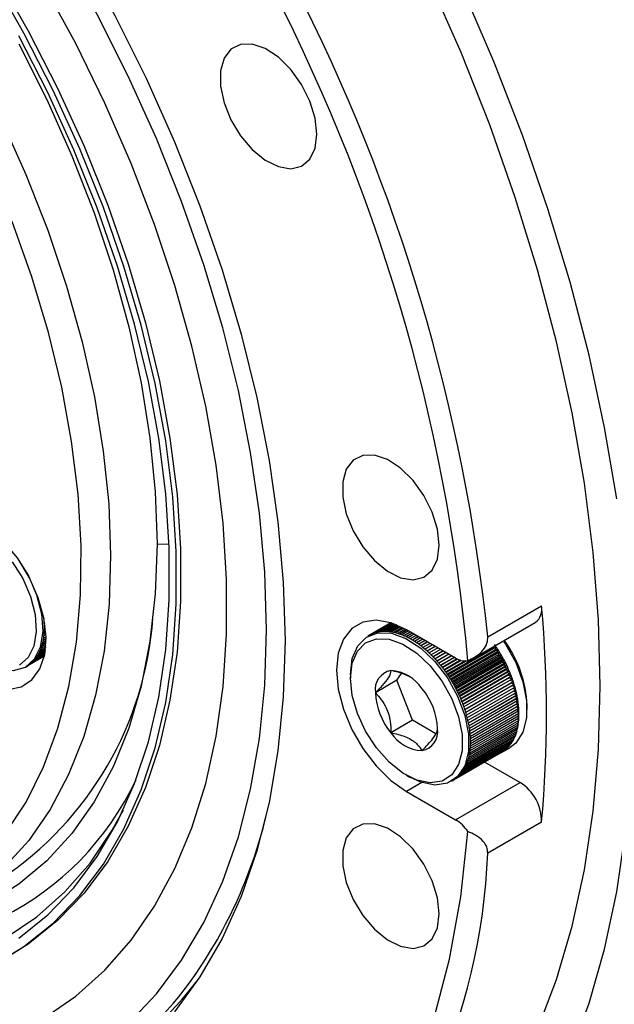
# Model space of a CAD drawing. Units: millimetres. Extents: x 6 to 426, y 6 to 273.
# Drawn here: x 97 to 116, y 49 to 81 of the extents above; entities that cross this region are included whole.
import ezdxf

# ---------------------------------------------------------------- set-up
doc = ezdxf.new("R2010")
doc.units = ezdxf.units.MM

msp = doc.modelspace()

# ---------------------------------------------------------------- linework, layer by layer
at = {"color": 7, "linetype": 'Continuous', "lineweight": 25}
for p, q in [((101.0731855, 63.6512008), (101.471324, 63.6335208)), ((111.9295518, 60.5941659), (113.6973188, 61.614676)), ((97.3619449, 61.1894632), (97.3605099, 61.1886348)), ((97.3623785, 61.1872016), (97.3607624, 61.1862687)), ((97.37662, 61.108737), (97.3683877, 61.1039846)), ((97.3770004, 61.1065155), (97.3685709, 61.1016493)), ((97.3893974, 61.029521), (97.3737703, 61.0204997)), ((97.3897256, 61.0273434), (97.3738841, 61.0181984)), ((97.4169606, 60.8002629), (97.3747995, 60.7759238)), ((97.4167807, 60.8022862), (97.3748945, 60.7781058)), ((97.4003166, 60.9519499), (97.3766509, 60.938288)), ((97.4005938, 60.9498199), (97.3766952, 60.9360235)), ((97.4096531, 60.8740806), (97.3770005, 60.8552306)), ((97.4094254, 60.8761592), (97.3770258, 60.8574553)), ((108.7546486, 61.0507882), (108.0651872, 60.6527706)), ((108.7546961, 61.0507732), (108.0665768, 60.6535304)), ((108.7585817, 61.049544), (108.1160548, 60.6786211)), ((108.7587561, 61.0494886), (108.1174921, 60.6792948)), ((108.7670576, 61.0468342), (108.1686061, 60.7013555)), ((108.7673572, 61.0467377), (108.1700892, 60.7019422)), ((108.7799967, 61.0426228), (108.2227732, 60.7209445)), ((108.7804188, 61.0424839), (108.2243002, 60.7214435)), ((108.797281, 61.0368567), (108.2784864, 60.737363)), ((108.7978218, 61.0366738), (108.2800554, 60.7377736)), ((108.8187592, 61.0294689), (108.3356738, 60.7505896)), ((108.8194141, 61.0292398), (108.3372827, 60.7509113)), ((108.8442525, 61.0203816), (108.3942618, 60.7606075)), ((108.8450161, 61.0201041), (108.3959085, 60.7608398)), ((108.8735608, 61.0095099), (108.4541748, 60.7674036)), ((108.8744273, 61.0091816), (108.4558573, 60.7675463)), ((108.906469, 60.9967656), (108.5153356, 60.7709692)), ((108.9074323, 60.996384), (108.5170516, 60.771022)), ((108.9427526, 60.98206), (108.5776654, 60.7712997)), ((108.9438064, 60.9816227), (108.5794127, 60.7712627)), ((108.9821826, 60.9653068), (108.6410838, 60.7683946)), ((108.9833205, 60.9648114), (108.6428602, 60.7682678)), ((109.0245294, 60.9464244), (108.7055091, 60.7622579)), ((109.0257451, 60.9458687), (108.7073122, 60.7620413)), ((109.0695661, 60.9253376), (108.7708582, 60.7528972)), ((109.0708534, 60.9247197), (108.7726858, 60.7525913)), ((109.1170707, 60.901979), (108.8370469, 60.7403247)), ((109.1184234, 60.9012971), (108.8388966, 60.7399298)), ((109.1668275, 60.8762896), (108.9039899, 60.7245567)), ((109.1682397, 60.8755422), (108.9058594, 60.7240733)), ((109.2186285, 60.8482194), (108.9716009, 60.7056134)), ((109.2200947, 60.8474053), (108.9734877, 60.7050421)), ((109.272292, 60.8177381), (109.0397928, 60.6835192)), ((109.2738131, 60.81686), (109.0416944, 60.6828607)), ((110.8727958, 59.8937869), (109.2631458, 60.8230181)), ((111.4596281, 59.8944295), (113.4940755, 61.068891)), ((97.4301541, 60.5270157), (97.3410389, 60.4755705)), ((97.4301428, 60.5287786), (97.3414101, 60.4775543)), ((97.4290869, 60.5917381), (97.353204, 60.5479319)), ((97.4290374, 60.5935722), (97.3535067, 60.5499692)), ((97.4265957, 60.6589498), (97.3628936, 60.6221753)), ((97.4265053, 60.6608509), (97.3631273, 60.6242636)), ((97.4225827, 60.7285057), (97.3700952, 60.6982053)), ((97.4224486, 60.7304699), (97.3702596, 60.7003418)), ((108.0473566, 60.6427407), (107.9943236, 60.6121254)), ((109.3284749, 60.7853044), (109.1084776, 60.6583026)), ((109.330077, 60.7843795), (109.1103917, 60.6575579)), ((109.3875363, 60.751209), (109.1775669, 60.6299962)), ((109.3892173, 60.7502386), (109.1794909, 60.6291661)), ((109.4494, 60.7154958), (109.2469715, 60.5986364)), ((109.4511576, 60.7144811), (109.2489031, 60.5977221)), ((109.5139862, 60.678211), (109.3166021, 60.5642636)), ((109.5158183, 60.6771533), (109.3185386, 60.5632662)), ((109.5812117, 60.6394026), (109.3863688, 60.5269222)), ((109.5831159, 60.6383033), (109.3883079, 60.525843)), ((109.6509898, 60.5991205), (109.4561818, 60.4866602)), ((109.6529637, 60.597981), (109.4581208, 60.4855006)), ((109.7232307, 60.5574167), (109.525951, 60.4435296)), ((109.7252716, 60.5562385), (109.5278876, 60.4422911)), ((109.7978411, 60.514345), (109.5955866, 60.3975859)), ((109.7999466, 60.5131296), (109.5975181, 60.3962701)), ((97.4084638, 60.1563506), (97.1882817, 60.0292422)), ((97.4086112, 60.1574965), (97.1891146, 60.0307838)), ((97.4136311, 60.1993871), (97.2171608, 60.0859672)), ((97.4137696, 60.2006342), (97.2179303, 60.0875786)), ((97.4183877, 60.245992), (97.2437397, 60.1451698)), ((97.4185123, 60.247336), (97.2444448, 60.146849)), ((97.4225562, 60.2960063), (97.2679842, 60.2067738)), ((97.422662, 60.2974427), (97.268624, 60.2085185)), ((97.4259686, 60.3492717), (97.289863, 60.2706996)), ((97.426051, 60.3507962), (97.2904367, 60.2725077)), ((97.4284674, 60.4056312), (97.309348, 60.336865)), ((97.4285224, 60.4072395), (97.3098548, 60.3387341)), ((97.4299072, 60.4649301), (97.3264139, 60.4051847)), ((97.4299307, 60.4666177), (97.3268532, 60.4071124)), ((109.874725, 60.4699609), (109.6649987, 60.3488885)), ((109.8768922, 60.4687098), (109.6669228, 60.3474971)), ((109.9537832, 60.4243216), (109.7340979, 60.2975)), ((109.9560093, 60.4230365), (109.736012, 60.2960347)), ((110.0349138, 60.3774859), (109.8027952, 60.2434866)), ((110.037196, 60.3761684), (109.8046969, 60.2419494)), ((110.1180123, 60.3295141), (109.871002, 60.1869181)), ((110.1203477, 60.328166), (109.8728887, 60.185311)), ((110.2029715, 60.2804682), (109.9386303, 60.1278673)), ((110.205357, 60.2790911), (109.9404997, 60.1261923)), ((110.2896819, 60.2304114), (110.005593, 60.0664103)), ((110.2921145, 60.2290071), (110.0074428, 60.0646696)), ((110.3780318, 60.1794081), (110.0718038, 60.0026264)), ((110.3805083, 60.1779784), (110.0736315, 60.0008222)), ((112.1257134, 60.2403645), (110.6041164, 59.3619652)), ((112.2111797, 60.2567853), (110.6201894, 59.3383261)), ((112.2127067, 60.2545232), (110.6217164, 59.3360641)), ((112.1779354, 60.1630059), (110.6560507, 59.2844405)), ((112.2653907, 60.1746932), (110.6744004, 59.2562341)), ((112.2668738, 60.1723941), (110.6758836, 59.253935)), ((112.1414209, 60.2880201), (112.1257134, 60.2403645)), ((112.1257134, 60.2403645), (112.2111797, 60.2567853)), ((112.2127067, 60.2545232), (112.1779354, 60.1630059)), ((112.1779354, 60.1630059), (112.2653907, 60.1746932)), ((112.2668738, 60.1723941), (112.2286561, 60.0843796)), ((97.3732163, 59.9535709), (96.8306865, 59.6403751)), ((97.3732294, 59.9536299), (96.8319411, 59.6411508)), ((97.3732442, 59.9536968), (96.8332871, 59.6419862)), ((97.3742623, 59.9583145), (96.8795084, 59.6726991)), ((97.3743055, 59.9585113), (96.8808034, 59.6736187)), ((97.37629, 59.9676603), (96.9252108, 59.7072578)), ((97.3763599, 59.967986), (96.9264531, 59.7082603)), ((97.3792366, 59.981613), (96.9689893, 59.7447822)), ((97.3793306, 59.9820656), (96.9701773, 59.7458664)), ((97.3829927, 60.0000935), (97.0107875, 59.785224)), ((97.3831073, 60.0006706), (97.0119197, 59.7863886)), ((97.3874209, 60.0230017), (97.0505515, 59.8285312)), ((97.387552, 60.0237001), (97.0516265, 59.8297745)), ((97.3923617, 60.0502192), (97.0882301, 59.8746477)), ((97.3925046, 60.0510355), (97.0892465, 59.8759683)), ((97.3976399, 60.0816133), (97.1237748, 59.9235143)), ((97.3977896, 60.0825436), (97.1247312, 59.9249104)), ((97.4030704, 60.1170408), (97.1571396, 59.975068)), ((97.4032216, 60.118081), (97.1580349, 59.9765377)), ((110.4679073, 60.127524), (110.1371774, 59.9365977)), ((110.4704245, 60.1260709), (110.1389806, 59.9347324)), ((110.5591925, 60.0748262), (110.2016295, 59.8684094)), ((110.5617472, 60.0733514), (110.2034058, 59.8664853)), ((110.6517698, 60.0213825), (110.2650769, 59.7981494)), ((110.6543587, 60.0198879), (110.2668242, 59.796169)), ((110.7428985, 59.968775), (110.3257195, 59.7279428)), ((110.7455199, 59.9672617), (110.327438, 59.7259082)), ((110.7481396, 59.9657494), (110.329154, 59.7238741)), ((110.832489, 59.9170555), (110.383646, 59.657944)), ((110.8403219, 59.9125337), (110.3886324, 59.6517789)), ((110.8429691, 59.9110055), (110.3903148, 59.6496938)), ((110.9249453, 59.8659053), (110.440526, 59.5862561)), ((110.9391767, 59.859072), (110.4485811, 59.5758572)), ((110.9421331, 59.8576945), (110.4502278, 59.5737236)), ((112.2286561, 60.0843796), (110.7065701, 59.205698)), ((112.3179877, 60.0913185), (110.7269975, 59.1728594)), ((112.3194251, 60.0889853), (110.7284348, 59.1705262)), ((112.2778102, 60.004587), (110.755608, 59.1258384)), ((112.368903, 60.0067686), (110.7779128, 59.0883095)), ((112.3702927, 60.0044043), (110.7793025, 59.0859452)), ((112.3253343, 59.9237311), (110.8031003, 59.0449641)), ((112.418071, 59.9211525), (110.8270807, 59.0026934)), ((112.4194112, 59.9187601), (110.8284209, 59.000301)), ((112.3711672, 59.8419159), (110.8489857, 58.9631792)), ((112.4654281, 59.8345805), (110.8744378, 58.9161214)), ((112.4667171, 59.8321631), (110.8757269, 58.913704)), ((112.2286561, 60.0843796), (112.3179877, 60.0913185)), ((112.3194251, 60.0889853), (112.2778102, 60.004587)), ((112.2778102, 60.004587), (112.368903, 60.0067686)), ((112.3702927, 60.0044043), (112.3253343, 59.9237311)), ((112.3253343, 59.9237311), (112.418071, 59.9211525)), ((112.4194112, 59.9187601), (112.3711672, 59.8419159)), ((112.3711672, 59.8419159), (112.4654281, 59.8345805)), ((112.4667171, 59.8321631), (112.4152498, 59.759247)), ((96.7544913, 59.5959303), (96.8075243, 59.6265456)), ((111.0326912, 59.8226313), (110.4962814, 59.5129685)), ((111.0570136, 59.8156374), (110.5072069, 59.4982407)), ((111.0607154, 59.8146663), (110.5088158, 59.4960615)), ((111.1736268, 59.7977029), (110.5508361, 59.4381735)), ((111.2221627, 59.7987282), (110.5644343, 59.4190297)), ((111.2285413, 59.7992827), (110.5660032, 59.4168076)), ((112.4152498, 59.759247), (110.8932053, 58.8805894)), ((112.5109134, 59.7471642), (110.9199232, 58.8287051)), ((112.5121496, 59.744725), (110.9211594, 58.8262659)), ((112.4575252, 59.675831), (110.9357031, 58.7973017)), ((112.5544683, 59.6590163), (110.9634781, 58.7405572)), ((112.5556501, 59.6565584), (110.9646598, 58.7380993)), ((112.4979391, 59.5917752), (110.976426, 58.7134244)), ((112.5960366, 59.5702504), (111.0050464, 58.6517913)), ((112.5971624, 59.567777), (111.0061722, 58.6493179)), ((112.5364392, 59.5071882), (111.0153237, 58.6290669)), ((112.4152498, 59.759247), (112.5109134, 59.7471642)), ((112.5121496, 59.744725), (112.4575252, 59.675831)), ((112.4575252, 59.675831), (112.5544683, 59.6590163)), ((112.5556501, 59.6565584), (112.4979391, 59.5917752)), ((112.4979391, 59.5917752), (112.5960366, 59.5702504)), ((112.5971624, 59.567777), (112.5364392, 59.5071882)), ((112.5364392, 59.5071882), (112.6355648, 59.480981)), ((107.4246682, 59.3530522), (107.4246682, 59.230591)), ((108.9496318, 59.1666563), (109.1037476, 59.3859354)), ((112.6355648, 59.480981), (111.0445745, 58.5625218)), ((112.6366332, 59.4784952), (111.0456429, 58.560036)), ((112.572976, 59.4221788), (111.052349, 58.5443396)), ((112.6730019, 59.391323), (111.0820116, 58.4728639)), ((112.6740115, 59.3888281), (111.0830212, 58.4703689)), ((112.6075023, 59.3368568), (111.0874578, 58.4593538)), ((112.7082996, 59.3013921), (111.1173093, 58.3829329)), ((112.7092491, 59.2988912), (111.1182588, 58.3804321)), ((112.6399737, 59.251332), (111.1206093, 58.3742216)), ((112.7414124, 59.2113041), (111.1504221, 58.292845)), ((112.7423006, 59.2088006), (111.1513103, 58.2903414)), ((112.6366332, 59.4784952), (112.572976, 59.4221788)), ((112.572976, 59.4221788), (112.6730019, 59.391323)), ((112.6740115, 59.3888281), (112.6075023, 59.3368568)), ((112.6075023, 59.3368568), (112.7082996, 59.3013921)), ((112.7092491, 59.2988912), (112.6399737, 59.251332)), ((112.6399737, 59.251332), (112.7414124, 59.2113041)), ((112.7423006, 59.2088006), (112.6703483, 59.1657147)), ((108.9496318, 59.1666563), (108.2425251, 58.7584522)), ((109.4599422, 57.8513844), (108.9496318, 59.1666563)), ((112.6703483, 59.1657147), (111.1517658, 58.2890557)), ((112.7722977, 59.1211753), (111.1813074, 58.2027161)), ((112.7731234, 59.1186722), (111.1821332, 58.2002131)), ((112.8009156, 59.0311217), (111.2099254, 58.1126625)), ((112.8016778, 59.0286224), (111.2106876, 58.1101633)), ((112.8272293, 58.9412594), (111.2362391, 58.0228003)), ((112.8279271, 58.9387671), (111.2369368, 58.020308)), ((112.6703483, 59.1657147), (112.7722977, 59.1211753)), ((112.7028215, 59.0780878), (112.8009156, 59.0311217)), ((112.7342066, 58.9896721), (112.8272293, 58.9412594)), ((112.7629869, 58.9012779), (112.8512049, 58.8517043)), ((112.8512049, 58.8517043), (111.2602147, 57.9332452)), ((112.8518372, 58.8492222), (111.260847, 57.9307631)), ((112.8728114, 58.7625718), (111.2818212, 57.8441127)), ((112.8733775, 58.7601031), (111.2823872, 57.8416439)), ((112.892021, 58.6739768), (111.3010308, 57.7555177)), ((112.8925202, 58.6715246), (111.3015299, 57.7530655)), ((112.9088089, 58.5860335), (111.3178187, 57.6675744)), ((112.9092405, 58.583601), (111.3182502, 57.6651419)), ((112.7891672, 58.8130436), (112.8728114, 58.7625718)), ((112.8127488, 58.7251029), (112.892021, 58.6739768)), ((112.8337306, 58.6375862), (112.9088089, 58.5860335)), ((112.8521104, 58.5506205), (112.9231536, 58.4988552)), ((112.9231536, 58.4988552), (111.3321633, 57.5803961)), ((112.923517, 58.4964456), (111.3325267, 57.5779865)), ((112.9350364, 58.4125543), (111.3440461, 57.4940952)), ((112.9353312, 58.4101707), (111.3443409, 57.4917115)), ((112.9444421, 58.3272421), (111.3534519, 57.4087829)), ((112.9446679, 58.3248875), (111.3536777, 57.4064283)), ((112.9513586, 58.2430284), (111.3603684, 57.3245693)), ((112.9515151, 58.2407059), (111.3605249, 57.3222468)), ((112.8678854, 58.4643302), (112.9350364, 58.4125543)), ((112.8810534, 58.3788367), (112.9444421, 58.3272421)), ((112.8916128, 58.2942594), (112.9513586, 58.2430284)), ((113.2229438, 58.2100808), (113.2229438, 58.3325421)), ((112.9538805, 57.9171419), (111.3628902, 56.9986828)), ((112.9540023, 57.9193067), (111.363012, 57.0008475)), ((112.955777, 58.1600219), (111.3647867, 57.2415628)), ((112.955864, 58.1577345), (111.3648737, 57.2392753)), ((112.9570474, 57.9958481), (111.3660572, 57.077389)), ((112.9570996, 57.9980567), (111.3661094, 57.0795975)), ((112.9576914, 58.0783296), (111.3667012, 57.1598705)), ((112.9577089, 58.0760801), (111.3667186, 57.157621)), ((112.8995633, 58.2107147), (112.955777, 58.1600219)), ((112.9049061, 58.1283171), (112.9576914, 58.0783296)), ((112.9053297, 57.8891141), (112.9484033, 57.8421811)), ((112.9076444, 58.0471785), (112.9570996, 57.9980567)), ((112.9077832, 57.9674085), (112.9540023, 57.9193067)), ((109.4599422, 57.8513844), (108.7528354, 57.4431803)), ((110.2268692, 57.4086469), (109.4599422, 57.8513844)), ((112.9162879, 57.6195713), (111.3252976, 56.7011121)), ((112.9166854, 57.6215337), (111.3256952, 56.7030746)), ((112.9294037, 57.6911816), (111.3384135, 56.7727225)), ((112.9297329, 57.6931986), (111.3387426, 56.7747395)), ((112.9400497, 57.7647104), (111.3490595, 56.8462513)), ((112.9403101, 57.7667793), (111.3493198, 56.8483202)), ((112.9482122, 57.8400629), (111.3572219, 56.9216037)), ((112.9484033, 57.8421811), (111.3574131, 56.923722)), ((112.8698222, 57.5927472), (112.9011845, 57.551877)), ((112.8825239, 57.6641184), (112.9166854, 57.6215337)), ((112.8926867, 57.7373683), (112.9297329, 57.6931986)), ((112.9002935, 57.8124), (112.9403101, 57.7667793)), ((112.8143627, 57.2934339), (111.2233725, 56.3749747)), ((112.8150928, 57.2950871), (111.2241025, 56.376628)), ((112.8395114, 57.3541209), (111.2485211, 56.4356618)), ((112.8401765, 57.3558406), (111.2491863, 56.4373815)), ((112.8623061, 57.4171609), (111.2713158, 56.4987018)), ((112.8629054, 57.4189448), (111.2719151, 56.5004857)), ((112.8827174, 57.4824726), (111.2917272, 56.5640134)), ((112.8832501, 57.4843184), (111.2922599, 56.5658593)), ((112.9007191, 57.5499717), (111.3097289, 56.6315125)), ((112.9011845, 57.551877), (111.3101943, 56.6334179)), ((112.7690155, 57.2672555), (112.7876866, 57.2367626)), ((112.7940618, 57.3278835), (112.8150928, 57.2950871)), ((112.8166947, 57.39083), (112.8401765, 57.3558406)), ((112.8368838, 57.4560134), (112.8629054, 57.4189448)), ((112.8546014, 57.5233485), (112.8832501, 57.4843184)), ((112.5755042, 56.9406699), (110.984514, 56.0222108)), ((112.5766582, 56.9418037), (110.9856679, 56.0233445)), ((112.616059, 56.9828784), (111.0250687, 56.0644193)), ((112.6171563, 56.9840915), (111.026166, 56.0656324)), ((112.6545478, 57.0279183), (111.0635575, 56.1094592)), ((112.655587, 57.0292093), (111.0645967, 56.1107501)), ((112.690921, 57.0757316), (111.0999308, 56.1572724)), ((112.6919007, 57.0770987), (111.1009105, 56.1586396)), ((112.7251318, 57.1262566), (111.1341416, 56.2077975)), ((112.7260508, 57.1276981), (111.1350606, 56.209239)), ((112.757136, 57.1794282), (111.1661458, 56.2609691)), ((112.7579931, 57.1809423), (111.1670029, 56.2624832)), ((112.7868925, 57.2351779), (111.1959022, 56.3167188)), ((112.7876866, 57.2367626), (111.1966963, 56.3183035)), ((112.3881233, 56.7979311), (112.6532884, 56.9510076)), ((112.5700896, 56.9563409), (112.5766582, 56.9418037)), ((112.6088318, 57.001527), (112.6171563, 56.9840915)), ((112.6453972, 57.0494512), (112.655587, 57.0292093)), ((112.6797403, 57.1000526), (112.6919007, 57.0770987)), ((112.7118178, 57.1532665), (112.7260508, 57.1276981)), ((112.741589, 57.2090248), (112.7579931, 57.1809423)), ((112.3937094, 56.8011822), (110.8027192, 55.8827231)), ((112.3950746, 56.8019848), (110.8040843, 55.8835256)), ((112.4419797, 56.8315584), (110.8509895, 55.9130993)), ((112.4432946, 56.8324456), (110.8523043, 55.9139865)), ((112.4884085, 56.8649612), (110.8974182, 55.946502)), ((112.4896713, 56.8659318), (110.898681, 55.9474727)), ((112.5329357, 56.9013473), (110.9419455, 55.9828882)), ((112.5341449, 56.9024002), (110.9431547, 55.983941)), ((112.3943452, 56.8040596), (112.3950746, 56.8019848)), ((112.4412933, 56.8377621), (112.4432946, 56.8324456)), ((112.4862692, 56.8744073), (112.4896713, 56.8659318)), ((112.5292187, 56.9139499), (112.5341449, 56.9024002)), ((111.8361963, 56.4793367), (112.9941161, 55.8108838)), ((109.262847, 56.0464269), (109.3688958, 55.9851863)), ((109.7631507, 55.8041495), (109.2631458, 55.5155028)), ((110.7441001, 55.8488567), (110.7971331, 55.879472)), ((110.8727958, 54.5862716), (112.9941161, 55.8108838)), ((109.2631458, 55.5155028), (110.8727958, 54.5862716)), ((113.6973188, 54.5027064), (111.9295518, 53.4821962))]:
    msp.add_line(p, q, dxfattribs=at)
at = {"color": 7, "linetype": 'Continuous', "lineweight": 25, "flags": 128}
for points in [[(116.170054, 65.123908), (115.769425, 67.4676268), (115.2569407, 69.8434317), (114.6345452, 72.2423104), (113.9045994, 74.6551631), (113.0698724, 77.072837), (112.1335304, 79.4861612), (111.0991254, 81.8859809), (109.9705812, 84.2631929), (108.7521787, 86.6087795), (107.4485399, 88.9138433), (106.0646097, 91.1696402), (104.605638, 93.3676133), (103.0771592, 95.499425), (101.4849712, 97.5569884), (99.8351138, 99.5324986), (98.1338455, 101.4184618)], [(115.6271068, 58.9856685), (115.5692013, 61.1468441), (115.3957133, 63.3663468), (115.1073274, 65.6354172), (114.7051818, 67.9451004), (114.1908636, 70.2862811), (113.5664026, 72.6497197), (112.8342632, 75.0260888), (111.9973348, 77.4060101), (111.0589205, 79.7800909), (110.0227236, 82.138962), (108.8928337, 84.4733138), (107.6737098, 86.7739339), (106.3701633, 89.0317427), (104.9873387, 91.2378296), (103.5306933, 93.3834883), (102.005976, 95.4602507), (100.4192039, 97.459921), (98.7766395, 99.3746072), (97.0847652, 101.1967531)], [(104.6669517, 60.8225868), (104.6088889, 62.7120779), (104.4350032, 64.6587561), (104.1462012, 66.652472), (103.7439885, 68.6828316), (103.230462, 70.7392493), (102.6082992, 72.8110041), (101.8807436, 74.8872947), (101.0515884, 76.9572963), (100.1251565, 79.0102169), (99.1062777, 81.0353535), (98.0002641, 83.022148), (96.8128819, 84.9602421), (95.5503216, 86.8395316)], [(96.1074274, 86.9194002), (97.3794338, 85.0013994), (98.5750732, 83.0257125), (99.688253, 81.0024072), (100.7133005, 78.9417938), (101.6449925, 76.8543727), (102.4785812, 74.7507808), (103.2098188, 72.6417376), (103.8349791, 70.5379904), (104.3508764, 68.4502593), (104.7548819, 66.3891829), (105.0449368, 64.3652641), (105.2195631, 62.3888161), (105.2778709, 60.4699106), (105.2195631, 58.6183259), (105.0449368, 56.8434972), (104.7548819, 55.1544686), (104.3508764, 53.5598471), (103.8349791, 52.0677584), (103.2098188, 50.6858059), (102.4785812, 49.4210317), (101.6449925, 48.2798808)], [(97.362846, 48.0691719), (98.4072765, 48.7892305), (99.3642431, 49.6452395), (100.2285191, 50.6325235), (100.9953841, 51.7456904), (101.6606499, 52.9786604), (102.220683, 54.3246995), (102.6724246, 55.7764561), (103.0134075, 57.3260012), (103.2417693, 58.9648716), (103.3562629, 60.6841166), (103.3562629, 62.4743461), (103.2417693, 64.3257825), (103.0134075, 66.228314), (102.6724246, 68.1715495), (102.220683, 70.1448759), (101.6606499, 72.1375153), (100.9953841, 74.1385849), (100.2285191, 76.1371553), (99.3642431, 78.1223112), (98.4072765, 80.0832103), (97.362846, 82.0091427), (96.2366558, 83.8895898)], [(95.6564819, 49.7901264), (96.7060157, 50.4199403), (97.6694699, 51.1896489), (98.5410501, 52.0946233), (99.3155146, 53.1294208), (99.9882055, 54.287818), (100.5550774, 55.5628482), (101.012721, 56.9468432), (101.3583839, 58.4314794), (101.5899872, 60.0078281), (101.7061382, 61.666409), (101.7061382, 63.3972471), (101.5899872, 65.189933), (101.3583839, 67.0336853), (101.012721, 68.9174154), (100.5550774, 70.8297944), (99.9882055, 72.7593209), (99.3155146, 74.6943906), (98.5410501, 76.6233657), (97.6694699, 78.5346452), (96.7060157, 80.4167344), (95.6564819, 82.2583142)], [(95.7979033, 82.339955), (96.8474371, 80.4983752), (97.8108912, 78.616286), (98.6824714, 76.7050065), (99.4569359, 74.7760314), (100.1296269, 72.8409617), (100.6964988, 70.9114352), (101.1541423, 68.9990562), (101.4998052, 67.1153261), (101.7314086, 65.2715739), (101.8475596, 63.4788879), (101.8475596, 61.7480498), (101.7314086, 60.0894689), (101.4998052, 58.5131202), (101.1541423, 57.028484), (100.6964988, 55.644489), (100.1296269, 54.3694589), (99.4569359, 53.2110616), (98.6824714, 52.1762641), (97.8108912, 51.2712897), (96.8474371, 50.5015811), (96.2000655, 50.0906531)], [(96.5349404, 50.6979683), (97.4868789, 51.458477), (98.3480416, 52.3526347), (99.1132492, 53.3750638), (99.7778999, 54.5196152), (100.3379962, 55.7794056), (100.7901698, 57.1468584), (101.1317012, 58.6137495), (101.3605363, 60.1712569), (101.475299, 61.8100136), (101.475299, 63.5201639), (101.3605363, 65.2914227), (101.1317012, 67.1131375), (100.7901698, 68.9743524), (100.3379962, 70.8638736), (99.7778999, 72.7703374), (99.1132492, 74.6822782), (98.3480416, 76.5881973), (97.4868789, 78.4766322), (96.5349404, 80.3362257)], [(96.5395728, 80.0726158), (97.4577275, 78.2440045), (98.2824173, 76.3882454), (99.008294, 74.5173737), (99.6306498, 72.6435229), (100.1454487, 70.7788455), (100.5493518, 68.9354347), (100.8397397, 67.1252458), (101.0147293, 65.3600184), (101.0731855, 63.6512008)], [(106.3257148, 77.1035425), (106.2667166, 77.6332766), (106.0940975, 78.1918407), (105.82066, 78.7378086), (105.4666835, 79.2306883), (105.0584211, 79.6339253), (104.6261515, 79.9176133), (104.2019344, 80.0607125), (103.8172318, 80.0526097), (103.5005754, 79.8939061), (103.2754503, 79.5963719), (103.1585529, 79.1820738), (103.1585529, 78.6817385), (103.2754503, 78.1324735), (103.5005754, 77.5750153), (103.8172318, 77.0507081), (104.2019344, 76.5984372), (104.6261515, 76.2517456), (105.0584211, 76.0363458), (105.4666835, 75.968213), (105.82066, 76.0524003), (106.0940975, 76.2826639), (106.2667166, 76.6419263), (106.3257148, 77.1035425)], [(95.9527297, 77.5992478), (96.7673241, 75.7807759), (97.4853301, 73.946743), (98.1020913, 72.1090438), (98.6136076, 70.2795962), (99.0165617, 68.4702651), (99.3083404, 66.6927846), (99.4870512, 64.9586823), (99.5515352, 63.2792046), (99.5013742, 61.6652436), (99.3368935, 60.1272663), (99.0591598, 58.6752473), (98.6699743, 57.3186032), (98.1718611, 56.0661326), (97.5680505, 54.9259582), (96.8624586, 53.9054744), (96.0596614, 53.0112995)], [(96.0926429, 54.126781), (96.7731034, 55.1643077), (97.3503382, 56.3207136), (97.8205059, 57.588303), (98.1804777, 58.9586403), (98.4278578, 60.4226061), (98.5610001, 61.970458), (98.5790185, 63.5918952), (98.4817932, 65.2761274), (98.2699711, 67.0119463), (97.9449619, 68.7878003), (97.5089284, 70.5918714), (96.9647724, 72.4121538), (96.3161152, 74.2365338)], [(110.3378354, 63.6022253), (110.2788372, 64.1319594), (110.1062181, 64.6905235), (109.8327806, 65.2364914), (109.4788042, 65.7293712), (109.0705417, 66.1326081), (108.6382722, 66.4162961), (108.214055, 66.5593953), (107.8293524, 66.5512926), (107.5126961, 66.3925889), (107.2875709, 66.0950547), (107.1706735, 65.6807566), (107.1706735, 65.1804213), (107.2875709, 64.6311563), (107.5126961, 64.0736981), (107.8293524, 63.5493909), (108.214055, 63.09712), (108.6382722, 62.7504284), (109.0705417, 62.5350286), (109.4788042, 62.4668958), (109.8327806, 62.5510831), (110.1062181, 62.7813467), (110.2788372, 63.1406091), (110.3378354, 63.6022253)], [(93.4350594, 63.1001259), (93.4616848, 63.4550714), (93.601691, 63.9133971), (93.85341, 64.2500874), (94.2010253, 64.4439867), (94.622695, 64.4829116), (95.091924, 64.3644164), (95.5792289, 64.0959465), (96.0539906, 63.6943709), (96.4863781, 63.184922), (96.8492228, 62.5996105), (97.1197259, 61.9752135), (97.2808907, 61.3509642), (97.3225906, 60.7660866), (97.2422055, 60.2573306), (97.0447861, 59.8566632), (97.0447861, 59.8566632)], [(101.0731855, 63.6512008), (101.0147293, 62.0098753), (100.8397397, 60.4466865), (100.5493518, 58.9717723), (100.1454487, 57.5946982), (99.6306498, 56.3243949), (99.008294, 55.1691008), (98.2824173, 54.1363085), (97.4577275, 53.2327161), (96.5395728, 52.4641836), (95.5339079, 51.8356953), (94.4472549, 51.3513272), (93.2866613, 51.0142207), (92.1242255, 50.8325417)], [(96.1869006, 58.8680596), (96.6147835, 58.9511973), (96.9683193, 59.1789257), (97.2297802, 59.5398253), (97.3860555, 60.0157991), (97.4293087, 60.5829799), (97.3573712, 61.2129269), (97.17385, 61.8740518), (96.8879477, 62.5332031), (96.5140007, 63.1573282)], [(96.3199425, 63.0578356), (96.6629957, 62.5044501), (96.9187441, 61.9141111), (97.0711181, 61.3239118), (97.1105435, 60.7709366), (97.034543, 60.2899309), (96.847892, 59.9111181)], [(109.2631458, 60.8230181), (108.7517711, 61.0516932), (108.2660389, 61.135831), (107.8303057, 61.0712127), (107.4664212, 60.8610783), (107.1926319, 60.5159649), (107.0226668, 60.053178), (106.9650488, 59.4959236), (107.0226668, 58.8721448), (107.1926319, 58.2131204), (107.4664212, 57.5518967), (107.8303057, 56.9216301), (108.2660389, 56.353925), (108.7517711, 55.8772484), (109.2631458, 55.5155028)], [(100.1251565, 47.8788019), (101.0515884, 48.8620869), (101.8807436, 49.9747663), (102.6082992, 51.2110391), (103.230462, 52.5644599), (103.7439885, 54.0279727), (104.1462012, 55.5939474), (104.4350032, 57.2542196), (104.6088889, 59.0001335), (104.6669517, 60.8225868)], [(107.4246682, 59.3530522), (107.4857596, 59.8762148), (107.6651952, 60.2959706), (107.9517005, 60.5859447), (108.3272732, 60.727917), (108.7683148, 60.7129668), (109.2471129, 60.5420335), (109.733583, 60.2258575), (110.1971582, 59.7843053), (110.6087106, 59.2451213), (110.9423807, 58.6421843), (111.1772028, 58.0133791), (111.2984221, 57.3982158), (111.2984221, 56.8353474), (111.1772028, 56.3601411), (110.9423807, 56.0024557), (110.6087106, 55.784766), (110.1971582, 55.7207502), (109.733583, 55.8144306), (109.3688958, 55.9851863)], [(107.4246682, 59.230591), (107.4824273, 59.7252175), (107.6520756, 60.1220775), (107.9229533, 60.3962348), (108.2780402, 60.5304631), (108.695025, 60.5163284), (109.1477068, 60.3547188), (109.6076421, 60.0557888), (110.0459315, 59.6383212), (110.4350355, 59.1285472), (110.7505054, 58.5584977), (110.9725191, 57.9639909), (111.0871265, 57.382382), (111.0871265, 56.8502156), (110.9725191, 56.4009296), (110.7505054, 56.0627543), (110.4350355, 55.8569386), (110.0459315, 55.7964145), (109.6076421, 55.8849851), (109.1477068, 56.1170851), (108.695025, 56.4781308), (108.2780402, 56.9454364), (107.9229533, 57.4896394), (107.6520756, 58.0765455), (107.4824273, 58.6692772), (107.4246682, 59.230591)], [(112.4652484, 60.4262145), (112.5178989, 60.3472722), (112.851569, 59.7443352), (113.0863911, 59.11553), (113.2076105, 58.5003667), (113.2076105, 57.9374984), (113.0863911, 57.462292), (112.851569, 57.1046067), (112.6532884, 56.9510076)], [(97.0447861, 59.8566632), (96.7427373, 59.5892599), (96.3550376, 59.4719225), (95.9060479, 59.5120239), (95.4239796, 59.7070442), (95.379287, 59.7322599)], [(96.847892, 59.9111181), (96.5623185, 59.6583004)], [(107.0304891, 39.9851091), (107.6737098, 40.3802), (108.8928337, 41.2732496), (110.0227236, 42.3030582), (111.0589205, 43.4655619), (111.9973348, 44.7561726), (112.8342632, 46.1697969), (113.5664026, 47.7008558), (114.1908636, 49.3433071), (114.7051818, 51.0906687), (115.1073274, 52.9360445), (115.3957133, 54.8721516), (115.5692013, 56.8913493), (115.6271068, 58.9856685)], [(100.6024604, 36.6859467), (101.4849712, 36.742511), (103.0771592, 36.9617733), (104.605638, 37.3288408), (106.0646097, 37.842321), (107.4485399, 38.5002662), (108.7521787, 39.3001806), (109.9705812, 40.2390297), (111.0991254, 41.3132523), (112.1335304, 42.5187734), (113.0698724, 43.8510201), (113.9045994, 45.3049387), (114.6345452, 46.875014), (115.2569407, 48.5552901), (115.769425, 50.3393932), (116.170054, 52.2205556), (116.4573081, 54.1916414), (116.6300976, 56.2451736), (116.687767, 58.3733625)], [(80.6427734, 53.3927187), (81.2625794, 52.9667137), (82.7466415, 52.0426499), (84.2307036, 51.2532521), (85.705616, 50.6033872), (87.1622854, 50.097062), (88.5917308, 49.737398), (89.9851393, 49.5266128), (91.3339201, 49.4660058), (92.6297574, 49.5559508), (93.8646621, 49.7958931), (95.0310204, 50.1843536), (96.1216415, 50.7189371), (97.1298012, 51.3963478), (98.049284, 52.2124093), (98.8744209, 53.1620902), (99.6001247, 54.2395354), (99.9687198, 54.9106438)], [(110.3378354, 51.4954853), (110.2788372, 52.0252195), (110.1062181, 52.5837835), (109.8327806, 53.1297514), (109.4788042, 53.6226312), (109.0705417, 54.0258682), (108.6382722, 54.3095562), (108.214055, 54.4526553), (107.8293524, 54.4445526), (107.5126961, 54.285849), (107.2875709, 53.9883147), (107.1706735, 53.5740167), (107.1706735, 53.0736814), (107.2875709, 52.5244164), (107.5126961, 51.9669582), (107.8293524, 51.4426509), (108.214055, 50.9903801), (108.6382722, 50.6436885), (109.0705417, 50.4282887), (109.4788042, 50.3601559), (109.8327806, 50.4443432), (110.1062181, 50.6746068), (110.2788372, 51.0338691), (110.3378354, 51.4954853)], [(104.5385161, 39.2906224), (105.7694156, 40.3844924), (106.8902645, 41.6351149), (107.8957861, 43.0366024), (108.7812468, 44.582357), (109.5424778, 46.2651017), (110.1758956, 48.0769143), (110.678518, 50.0092653), (111.047979, 52.0530577), (111.2825391, 54.1986697)]]:
    msp.add_lwpolyline(points, dxfattribs=at)
at = {"color": 7, "linetype": 'Continuous', "lineweight": 25}
for centre, radius, start, end in [((57.0180488, 59.0308255), 67.0740534, 7.92717034, 52.10716338), ((51.5762079, 54.4149794), 59.9494286, 5.161573959, 27.938652484), ((51.7709626, 54.3815624), 60.4785276, 5.896059077, 27.204167366), ((113.1876707, 61.4937273), 0.5238032, 305.80028695, 13.35034922), ((74.7825412, 58.0586912), 39.0769106, 354.7788817, 5.2211183), ((89.6810615, 62.0290933), 11.2893542, 303.74781402, 355.81304694), ((94.3389377, 60.8647394), 3.0388823, 4.5154561, 6.0735549), ((94.4818802, 60.8759524), 2.8955004, 2.86147382, 4.47059604), ((94.6243218, 60.8829953), 2.7528845, 1.15088433, 2.81511445), ((94.903916, 60.8841699), 2.4732538, 357.54214961, 359.3295735), ((94.7653082, 60.8857499), 2.6118708, 359.37929847, 1.10290528), ((95.5322977, 60.8146727), 1.8402541, 347.20463545, 349.38147098), ((95.4177023, 60.8361075), 1.9568372, 349.44198951, 351.53147846), ((95.2968964, 60.8540462), 2.0789682, 351.58955193, 353.59638128), ((95.1705137, 60.8681839), 2.2061395, 353.65215476, 355.58109838), ((95.0392621, 60.8782817), 2.3377793, 355.63471594, 357.49054683), ((108.5070537, 59.846253), 0.9196286, 115.16145171, 118.61831939), ((108.5111604, 59.8374229), 0.929367, 111.62861406, 115.06128862), ((108.5173352, 59.8217359), 0.9462256, 108.13771584, 111.52949245), ((108.5247682, 59.7988979), 0.9702429, 104.70457608, 108.04014133), ((108.532647, 59.7686833), 1.0014682, 101.3431357, 104.60899596), ((108.5401666, 59.7309385), 1.039955, 98.0651542, 101.24992715), ((108.5465401, 59.6855845), 1.0857549, 94.88005514, 97.97461823), ((108.5510085, 59.6326184), 1.1389096, 91.79491018, 94.79241586), ((108.5528505, 59.5721138), 1.1994426, 88.81453917, 91.71031843), ((108.5513914, 59.5042211), 1.2673514, 85.94169714, 88.73307933), ((108.5460122, 59.4291663), 1.3425991, 83.17731774, 85.86339586), ((108.5361575, 59.3472489), 1.4251076, 80.52078495, 83.10215344), ((108.5213423, 59.2588395), 1.5147501, 77.97021004, 80.44869726), ((108.5011591, 59.164376), 1.6113461, 75.52269686, 77.90110868), ((108.4752826, 59.0643595), 1.7146563, 73.17458379, 75.45646943), ((108.443475, 58.9593488), 1.8243789, 70.9216564, 73.11110248), ((108.4055888, 58.8499555), 1.9401474, 68.7593281, 70.86078353), ((108.3615694, 58.7368367), 2.0615297, 66.68278938, 68.70092058), ((108.3114564, 58.6206892), 2.1880274, 64.6871277, 66.62670218), ((108.2553839, 58.5022412), 2.3190775, 62.76742116, 64.63321649), ((108.1935791, 58.3822455), 2.4540548, 60.91880965, 62.71554427), ((108.1263607, 58.2614712), 2.5922751, 59.13654705, 60.86882948), ((108.0541352, 58.1406955), 2.7329996, 57.41603781, 59.08833097), ((109.359167, 58.1841136), 3.8666267, 2.19995697, 36.39825365), ((95.9188096, 60.7021643), 1.4372487, 337.27094113, 339.83775074), ((95.833716, 60.7333529), 1.5278783, 339.90941373, 342.37368217), ((95.7407276, 60.7628433), 1.6254315, 342.44237342, 344.80702428), ((95.6401288, 60.7901094), 1.7296603, 344.87285873, 347.1415283), ((107.9773933, 58.0206956), 2.8754404, 55.75286106, 57.36945876), ((107.8967039, 57.9022407), 3.0187666, 54.14278481, 55.70779783), ((107.8127087, 57.7860834), 3.1621116, 52.58177248, 54.09912218), ((107.7261145, 57.6729523), 3.30458, 51.06598362, 52.53940114), ((107.6376859, 57.5635441), 3.4452564, 49.59177019, 51.02479999), ((107.5482361, 57.4585163), 3.5832135, 48.15566985, 49.55167623), ((108.3402924, 57.6421452), 4.6712002, 34.03756025, 35.20736795), ((108.3064467, 57.6192771), 4.7120472, 32.84140245, 34.00443971), ((108.2821143, 57.6035606), 4.7410141, 31.6501486, 32.80844358), ((96.2597502, 60.5130826), 1.0459341, 319.20917224, 322.38179536), ((96.2226253, 60.5416248), 1.092763, 322.47193699, 325.55325426), ((96.1779088, 60.5722313), 1.1469512, 325.64047377, 328.62395111), ((96.1253162, 60.6042404), 1.2085191, 328.70810744, 331.58936844), ((96.0646533, 60.6369937), 1.2774599, 331.67038585, 334.44702215), ((95.9958194, 60.6698443), 1.3537313, 334.52488134, 337.19621257), ((107.4586185, 57.3584803), 3.7175212, 46.75439678, 48.11657269), ((107.3697163, 57.2639954), 3.8472557, 45.3848312, 46.71620847), ((107.2824332, 57.1755626), 3.9715085, 44.04400776, 45.34746828), ((107.1976822, 57.0936203), 4.0893953, 42.72910342, 44.00739094), ((107.1163763, 57.018539), 4.2000655, 41.43742512, 42.69315723), ((111.185594, 60.3684021), 0.5684209, 236.61285706, 279.81988879), ((108.2677654, 57.5947015), 4.7578774, 30.46173841, 31.61729479), ((108.2637827, 57.5923408), 4.7625071, 29.27412623, 30.42893358), ((108.2704562, 57.5960598), 4.7548674, 28.08527053, 29.24131455), ((108.2879796, 57.6053848), 4.7350173, 26.89312338, 28.05239615), ((96.349097, 60.4206514), 0.9169294, 298.31156815, 301.77521692), ((96.3471544, 60.4237255), 0.9205658, 301.87583923, 305.33035999), ((96.3409156, 60.4324613), 0.9313006, 305.4304093, 308.85833035), ((96.3296775, 60.4463417), 0.9491602, 308.95726436, 312.34204556), ((96.3127879, 60.464807), 0.974185, 312.43936591, 315.76592609), ((96.289654, 60.4872619), 1.006425, 315.86119475, 319.11632202), ((107.0394168, 56.9506186), 4.3027103, 40.1663973, 41.40207749), ((106.9676837, 56.8900854), 4.3965715, 38.91354957, 40.13157927), ((106.9020254, 56.8370898), 4.480949, 37.67650461, 38.87919491), ((106.8432485, 56.7917059), 4.5552082, 36.4529662, 37.64254947), ((108.3164481, 57.6197939), 4.70311, 25.69561987, 26.8601301), ((108.3558564, 57.638723), 4.6593912, 24.49066744, 25.6624509), ((108.4060989, 57.6615732), 4.6041966, 23.27613515, 24.45726507), ((108.8690192, 58.8605044), 0.6347516, 100.54677783, 189.25187918), ((108.674024, 58.169437), 1.3174548, 33.43491464, 86.57046189), ((106.7921088, 56.7539309), 4.6187867, 35.24070762, 36.41934881), ((106.7493022, 56.723686), 4.6712002, 34.03756025, 35.20736795), ((106.7154564, 56.700818), 4.7120472, 32.84140245, 34.00443971), ((106.691124, 56.6851015), 4.7410141, 31.6501486, 32.80844358), ((108.4669698, 57.6877181), 4.5379483, 22.04984267, 23.24244047), ((108.5381657, 57.7165115), 4.4611504, 20.80954911, 22.01579525), ((108.619288, 57.7472954), 4.3743835, 19.55294158, 20.7750867), ((108.7098473, 57.7794081), 4.2782989, 18.2776235, 19.51799979), ((108.0706874, 57.4780526), 2.2154292, 2.63928736, 39.77207238), ((106.6767752, 56.6762423), 4.7578774, 30.46173841, 31.61729479), ((106.6727925, 56.6738817), 4.7625071, 29.27412623, 30.42893358), ((106.6794659, 56.6776007), 4.7548674, 28.08527053, 29.24131455), ((106.6969893, 56.6869257), 4.7350173, 26.89312338, 28.05239615), ((108.8092686, 57.8121921), 4.1736118, 16.98110261, 18.24213543), ((108.9168968, 57.8450022), 4.0610935, 15.66077883, 16.94499859), ((109.0320044, 57.8772133), 3.9415638, 14.31393186, 15.62398599), ((110.4556042, 58.8604682), 2.2154292, 182.63928736, 219.77207238), ((106.7254578, 56.7013348), 4.70311, 25.69561987, 26.8601301), ((106.7648662, 56.7202639), 4.6593912, 24.49066744, 25.6624509), ((106.8151086, 56.7431141), 4.6041966, 23.27613515, 24.45726507), ((106.8759796, 56.7692589), 4.5379483, 22.04984267, 23.24244047), ((109.1537987, 57.9082278), 3.8158825, 12.93770877, 14.27637382), ((109.2814306, 57.9374832), 3.6849405, 11.52911165, 12.89930525), ((109.4140033, 57.9644586), 3.5496509, 10.08498561, 11.48977814), ((109.5505826, 57.9886809), 3.4109402, 8.60200741, 10.04463296), ((106.9471754, 56.7980523), 4.4611504, 20.80954911, 22.01579525), ((107.0282977, 56.8288363), 4.3743835, 19.55294158, 20.7750867), ((107.1188571, 56.860949), 4.278299, 18.2776235, 19.51799979), ((109.6902064, 58.0097308), 3.2697383, 7.07667515, 8.56054152), ((109.8318952, 58.0272473), 3.1269706, 5.50529969, 7.03399664), ((109.9746628, 58.0409328), 2.9835483, 3.8839984, 5.4613036), ((110.1175268, 58.0505561), 2.8403603, 2.20869242, 3.83857399), ((107.2182783, 56.893733), 4.1736118, 16.98110261, 18.24213543), ((107.3259066, 56.9265431), 4.0610935, 15.66077883, 16.94499859), ((107.4410142, 56.9587541), 3.9415638, 14.31393186, 15.62398599), ((107.5628085, 56.9897687), 3.8158825, 12.93770877, 14.27637382), ((110.6710098, 58.0462637), 2.2865194, 354.87926904, 356.76273495), ((110.5371471, 58.053791), 2.4205939, 356.81509829, 358.62835375), ((110.2595188, 58.0559553), 2.6982655, 0.4751085, 2.16172298), ((110.3996952, 58.0570396), 2.5580845, 358.67878703, 0.42647137), ((109.6572724, 57.4780165), 0.6347516, 280.54677783, 9.25187918), ((107.6904403, 57.0190241), 3.6849405, 11.52911165, 12.89930525), ((107.823013, 57.0459995), 3.5496509, 10.08498561, 11.48977814), ((107.9595923, 57.0702218), 3.4109402, 8.60200741, 10.04463296), ((108.0992161, 57.0912716), 3.2697383, 7.07667515, 8.56054152), ((111.1553128, 57.9769334), 1.7968698, 346.31676821, 348.52850499), ((111.0432652, 57.9996216), 1.9111918, 348.59000505, 350.71263389), ((110.9247836, 58.0189483), 2.0312396, 350.77163318, 352.8097789), ((110.8004718, 58.0345839), 2.1565313, 352.86642225, 354.82483692), ((109.8522676, 58.1690839), 1.3174548, 213.43491464, 266.57046189), ((108.2409049, 57.1087882), 3.1269706, 5.50529969, 7.03399664), ((108.3836726, 57.1224737), 2.9835483, 3.8839984, 5.4613036), ((108.5265365, 57.132097), 2.8403603, 2.20869242, 3.83857398), ((111.603936, 57.8285893), 1.3234516, 333.43683364, 336.14875923), ((111.5300738, 57.8611867), 1.4041875, 336.22468932, 338.83163489), ((111.4480808, 57.8928809), 1.4920934, 338.90447045, 341.40798586), ((111.3581087, 57.9230909), 1.5870024, 341.4778106, 343.88048445), ((111.2604052, 57.9512743), 1.6886899, 343.94740601, 346.25262526), ((109.2094815, 57.1161247), 2.1565313, 352.86642225, 354.82483692), ((109.0800195, 57.1278045), 2.2865194, 354.87926904, 356.76273495), ((108.9461568, 57.1353319), 2.4205939, 356.81509829, 358.62835375), ((108.6685285, 57.1374961), 2.6982655, 0.4751085, 2.16172298), ((108.8087049, 57.1385805), 2.5580845, 358.67878703, 0.42647137), ((111.9006094, 57.6285651), 0.9636818, 311.10275316, 314.45344239), ((111.8799499, 57.6495538), 0.9931328, 314.54954984, 317.83365966), ((111.8527146, 57.6741518), 1.0298321, 317.92748122, 321.13309185), ((111.8184231, 57.7017217), 1.0738325, 321.22430754, 324.34173548), ((111.776673, 57.7316104), 1.1251788, 324.43010251, 327.45194682), ((111.7271461, 57.7631569), 1.1838997, 327.53729689, 330.45836778), ((111.6696127, 57.7957006), 1.2499999, 330.54060094, 333.35775733), ((109.6694149, 57.0328151), 1.6886899, 343.94740601, 346.25262526), ((109.5643225, 57.0584743), 1.7968698, 346.31676821, 348.52850499), ((109.4522749, 57.0811625), 1.9111917, 348.59000505, 350.71263389), ((109.3337934, 57.1004891), 2.0312396, 350.77163318, 352.8097789), ((111.9289716, 57.5932279), 0.9183233, 300.50135134, 303.96149402), ((111.9244755, 57.5998389), 0.9263183, 304.06183033, 307.50203318), ((111.9152458, 57.6117992), 0.941426, 307.60145918, 311.00475498), ((110.0786225, 56.8772415), 1.2499999, 330.54060094, 333.35775733), ((110.0129457, 56.9101301), 1.3234516, 333.43683364, 336.14875923), ((109.9390835, 56.9427276), 1.4041875, 336.22468932, 338.83163489), ((109.8570905, 56.9744218), 1.4920934, 338.90447045, 341.40798586), ((109.7671184, 57.0046318), 1.5870024, 341.4778106, 343.88048445), ((110.3242555, 56.6933401), 0.941426, 307.60145918, 311.00475498), ((110.3096192, 56.7101059), 0.9636818, 311.10275316, 314.45344239), ((110.2889596, 56.7310947), 0.9931328, 314.54954984, 317.83365966), ((110.2617244, 56.7556927), 1.0298321, 317.92748122, 321.13309185), ((110.2274329, 56.7832626), 1.0738325, 321.22430754, 324.34173548), ((110.1856828, 56.8131512), 1.1251788, 324.43010251, 327.45194682), ((110.1361558, 56.8446978), 1.1838997, 327.53729689, 330.45836778), ((91.6905495, 59.9702252), 9.5989514, 258.59128313, 334.91129469), ((110.3379814, 56.6747688), 0.9183233, 300.50135134, 303.96149402), ((110.3334853, 56.6813797), 0.9263183, 304.06183033, 307.50203317), ((112.1898795, 54.5354816), 1.5077955, 358.75445338, 57.76549869), ((89.5126457, 58.3422439), 15.5730613, 324.16977065, 346.36837844), ((110.1653404, 53.4280278), 1.3572111, 34.59785169, 58.5834123), ((91.4097465, 54.2833892), 20.5354406, 313.55438748, 357.76403001), ((93.2199305, 55.7440877), 11.0466221, 276.44296488, 323.83925807), ((93.4333591, 56.0793361), 11.236535, 300.2787013, 323.21385132)]:
    msp.add_arc(centre, radius, start, end, dxfattribs=at)
for points, knots in [([(111.2825391, 59.8083093), (111.4298055, 59.8833266), (111.6652731, 60.0032735), (111.8682132, 60.2611782), (111.9335154, 60.4518833), (111.9305016, 60.5600716), (111.9295518, 60.5941659)], [0, 0, 0, 0, 0.4267655031, 0.6823649671, 0.8999012606, 1, 1, 1, 1]), ([(113.9197146, 42.2459796), (114.2540924, 42.4404491), (115.0327831, 42.8933249), (116.1662841, 43.7503588), (117.3281425, 44.7875202), (118.4016467, 45.9441951), (119.3871836, 47.2124706), (120.2809577, 48.5910949), (121.0799348, 50.0765572), (121.7808289, 51.6649722), (122.3799359, 53.351681), (122.8761472, 55.1297832), (123.2604145, 56.9962947), (123.5109053, 58.6323941), (123.590138, 59.6686485), (123.6179798, 60.0327824)], [0, 0, 0, 0, 0.0594525233, 0.1384515823, 0.2175398083, 0.2969438267, 0.3768548007, 0.4574109787, 0.5386868987, 0.620691205, 0.7033738158, 0.7866409664, 0.8703744319, 0.9544503044, 1, 1, 1, 1]), ([(108.7528354, 59.4845324), (108.7403178, 59.4155365), (108.7188989, 59.2974778), (108.491144, 59.0123521), (108.3188856, 58.8364348), (108.2425251, 58.7584522)], [0, 0, 0, 0, 0.4391119879, 0.7513633231, 1, 1, 1, 1]), ([(109.3995131, 59.2684334), (109.2702526, 59.3281886), (109.0725686, 59.4195751), (108.8350476, 59.4678301), (108.7528354, 59.4845324)], [0, 0, 0, 0, 0.6538742992, 1, 1, 1, 1]), ([(108.2425251, 58.7584522), (108.3761155, 58.60511), (108.6047017, 58.3427264), (108.7403758, 57.8477976), (108.7490086, 57.5674541), (108.7528354, 57.4431803)], [0, 0, 0, 0, 0.4391119879, 0.7513633231, 1, 1, 1, 1]), ([(109.7734562, 56.8539885), (109.9070466, 56.9928782), (110.1356328, 57.230532), (110.2713069, 57.4625006), (110.2799397, 57.5439589), (110.2837665, 57.5800686)], [0, 0, 0, 0, 0.4391119879, 0.7513633231, 1, 1, 1, 1]), ([(108.7528354, 57.4431803), (108.8343145, 57.4260536), (109.0710835, 57.3762855), (109.4228342, 57.2410885), (109.6576324, 57.0372166), (109.7430067, 56.9021581), (109.7734562, 56.8539885)], [0, 0, 0, 0, 0.1730844439, 0.502963481, 0.8227282741, 1, 1, 1, 1]), ([(111.9295518, 53.4821962), (111.9261853, 53.5519355), (111.9194672, 53.6911018), (111.7759979, 53.9044481), (111.5576127, 54.0794553), (111.3655994, 54.1626722), (111.2825391, 54.1986697)], [0, 0, 0, 0, 0.224964868, 0.4489223172, 0.7616172811, 1, 1, 1, 1])]:
    msp.add_open_spline(points, degree=3, knots=knots, dxfattribs=at)

doc.saveas('drawing.dxf')
